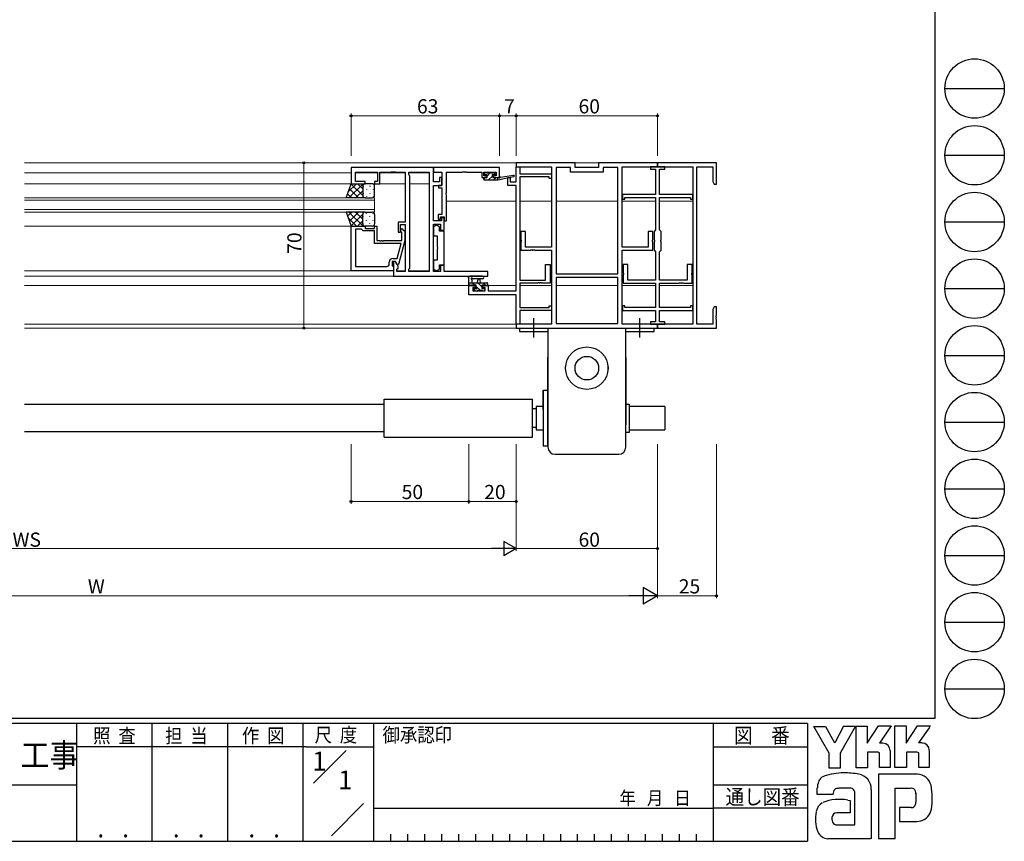
# Model space of a CAD drawing. Extents: x 0 to 1133, y 0 to 806.
# Drawn here: x 716 to 1133, y 0 to 348 of the extents above; entities that cross this region are included whole.
import ezdxf
from ezdxf.enums import TextEntityAlignment as Align

# ---------------------------------------------------------------- set-up
doc = ezdxf.new("R2010")
doc.units = 0
doc.linetypes.add('YCENTER_1', pattern=[13, 10, -1, 1, -1])
doc.layers.add('USER1', color=3, linetype='CONTINUOUS')
doc.layers.add('YKK_ZWAK', color=7, linetype='CONTINUOUS')
for name, color, linetype, lineweight in [('YKK_11', 7, 'CONTINUOUS', 30), ('YKK_12', 2, 'CONTINUOUS', 13), ('YKK_13', 4, 'CONTINUOUS', 30), ('YKK_D', 6, 'CONTINUOUS', 13)]:
    doc.layers.add(name, color=color, linetype=linetype, lineweight=lineweight)
doc.styles.get("Standard").update_dxf_attribs({"font": 'ROMANS.SHX', "bigfont": 'EXTFONT.SHX'})
doc.styles.add('YKK_OSSTYLE1', font='romans.shx', dxfattribs={"width": 0.9, "bigfont": 'EXTFONT.SHX'})

# ---------------------------------------------------------------- blocks, each defined once
blk = doc.blocks.new('A201')
at = {"layer": 'YKK_ZWAK', "color": 254, "linetype": 'Continuous'}
for p, q in [((571, 410), (571, 35)), ((571, 35), (21, 35)), ((544, 34), (21, 34)), ((389, 34), (389, 9)), ((437, 34), (437, 9)), ((452, 34), (452, 9)), ((524, 34), (524, 9)), ((544, 34), (544, 9)), ((551.6, 33.43), (549.77, 29.88)), ((554.19, 33.43), (550.95, 27.7)), ((551.6, 33.43), (554.19, 33.43)), ((554.33, 24.55), (554.33, 33.41)), ((554.33, 33.41), (556.63, 33.41)), ((556.63, 29.77), (559.04, 33.45)), ((556.63, 33.41), (556.63, 29.77)), ((559.04, 33.45), (561.77, 33.45)), ((561.77, 33.45), (559.24, 29.78)), ((562.55, 24.63), (562.55, 33.49)), ((562.55, 33.49), (564.89, 33.49)), ((564.89, 29.78), (567.34, 33.49)), ((564.89, 33.49), (564.89, 29.78)), ((567.34, 33.49), (570.04, 33.49)), ((570.04, 33.49), (569.77, 33.02)), ((548.59, 27.71), (545.31, 33.35)), ((545.31, 33.35), (547.82, 33.35)), ((547.82, 33.35), (549.62, 29.99)), ((569.77, 33.02), (567.54, 29.84)), ((549.62, 29.99), (549.77, 29.88)), ((559.99, 29.78), (559.24, 29.78)), ((568.29, 29.84), (567.54, 29.84)), ((548.59, 24.53), (548.59, 27.71)), ((550.95, 27.7), (550.95, 24.53)), ((558.98, 27.87), (556.7, 27.87)), ((556.7, 27.87), (556.7, 24.55)), ((559.29, 27.75), (558.98, 27.87)), ((559.29, 24.61), (559.29, 27.75)), ((561.53, 28.24), (561.53, 24.61)), ((567.26, 27.89), (564.99, 27.89)), ((564.99, 27.89), (564.99, 24.63)), ((567.57, 27.77), (567.26, 27.89)), ((567.57, 24.65), (567.57, 27.77)), ((569.83, 28.24), (569.83, 24.65)), ((550.95, 24.53), (548.59, 24.53)), ((556.7, 24.55), (554.33, 24.55)), ((559.02, 23.22), (559.02, 9.57)), ((567.3, 23.22), (559.02, 23.22)), ((561.53, 24.61), (559.29, 24.61)), ((564.99, 24.63), (562.55, 24.63)), ((567.57, 24.68), (567.61, 24.65)), ((569.83, 24.65), (567.57, 24.65)), ((524, 21), (544, 21)), ((546.08, 18.95), (546.08, 20.33)), ((549.41, 18.95), (546.08, 18.95)), ((553.25, 20.28), (550.61, 20.23)), ((554.02, 12.52), (554.02, 19.47)), ((557.51, 20.01), (557.51, 9.59)), ((562.61, 9.57), (562.61, 20.24)), ((562.61, 20.24), (565.93, 20.24)), ((566.98, 19.17), (566.99, 17.29)), ((552.55, 17.73), (553.05, 17.62)), ((553.05, 17.62), (553.05, 15.05)), ((452, 16), (524, 16)), ((553.05, 15.05), (550.2, 15.05)), ((566.01, 16.15), (563.48, 16.15)), ((563.48, 16.15), (563.48, 13.2)), ((563.48, 13.2), (567.28, 13.2)), ((567.28, 13.2), (568.06, 13.37)), ((550, 12.52), (554.02, 12.52)), ((553.71, 12.52), (553.96, 12.52)), ((554.02, 12.52), (554.02, 12.52)), ((21, 9), (544, 9)), ((549.41, 9.53), (548.34, 9.53)), ((557.28, 9.55), (549.41, 9.53)), ((557.51, 9.59), (557.28, 9.55)), ((559.02, 9.57), (562.05, 9.57)), ((562.05, 9.57), (562.61, 9.57))]:
    blk.add_line(p, q, dxfattribs=at)
at = {"layer": 'YKK_ZWAK', "color": 8, "linetype": 'Continuous'}
for p, q in [((573.13, 168.56), (585.73, 168.56)), ((573.13, 154.42), (585.73, 154.42)), ((573.13, 140.28), (585.73, 140.28)), ((573.13, 126.14), (585.73, 126.14)), ((573.13, 112), (585.73, 112)), ((573.13, 97.86), (585.73, 97.86)), ((573.13, 83.72), (585.73, 83.72)), ((573.13, 69.58), (585.73, 69.58)), ((573.13, 55.44), (585.73, 55.44)), ((573.13, 41.3), (585.73, 41.3))]:
    blk.add_line(p, q, dxfattribs=at)
at = {"layer": 'YKK_ZWAK', "color": 131, "linetype": 'Continuous'}
for p, q in [((405, 34), (405, 9)), ((421, 34), (421, 9)), ((437.7, 29), (389, 29)), ((437.7, 29), (452, 29)), ((439.26, 21.33), (446.19, 28.25)), ((524, 29), (544, 29)), ((297, 21), (389, 21)), ((443.05, 10.18), (449.85, 16.98)), ((544, 16), (524, 16)), ((455.6, 10.5), (455.6, 9)), ((459.2, 10.5), (459.2, 9)), ((462.8, 10.5), (462.8, 9)), ((466.4, 10.5), (466.4, 9)), ((470, 10.5), (470, 9)), ((473.6, 10.5), (473.6, 9)), ((477.2, 10.5), (477.2, 9)), ((480.8, 10.5), (480.8, 9)), ((484.4, 10.5), (484.4, 9)), ((488, 10.5), (488, 9)), ((491.6, 10.5), (491.6, 9)), ((495.2, 10.5), (495.2, 9)), ((498.8, 10.5), (498.8, 9)), ((502.4, 10.5), (502.4, 9)), ((506, 10.5), (506, 9)), ((509.6, 10.5), (509.6, 9)), ((513.2, 10.5), (513.2, 9)), ((516.8, 10.5), (516.8, 9)), ((520.4, 10.5), (520.4, 9))]:
    blk.add_line(p, q, dxfattribs=at)
at = {"layer": 'YKK_ZWAK', "color": 8, "linetype": 'Continuous'}
for centre in [(579.43, 168.56), (579.43, 154.42), (579.43, 140.28), (579.43, 126.14), (579.43, 112), (579.43, 97.86), (579.43, 83.72), (579.43, 69.58), (579.43, 55.44), (579.43, 41.3)]:
    blk.add_circle(centre, 6.3, dxfattribs=at)
at = {"layer": 'YKK_ZWAK', "color": 254, "linetype": 'Continuous'}
for centre, radius, start, end in [((559.99, 28.24), 1.54, 0.0017, 89.996), ((568.29, 28.29), 1.54, 0.0017, 89.996), ((551.66, 10.86), 12.63, 89.8916, 109.3085), ((552.03, 8.67), 14.82, 78.7801, 91.4694), ((554.38, 20.07), 3.18, 40.6642, 80.3169), ((567.19, 20.11), 3.1, 14.4457, 87.0875), ((549.69, 20.31), 3.6, 158.4108, 179.7178), ((548, 21.1), 1.75, 109.0213, 161.5126), ((554.22, 20.08), 3.29, 358.7806, 38.7656), ((555.55, 18.15), 14.9, 350.9903, 10.6762), ((550.91, 18.99), 1.51, 138.4638, 181.7136), ((550.51, 19.02), 1.21, 85.5055, 126.7804), ((552.9, 19.18), 1.16, 14.7552, 72.4499), ((566.05, 19.37), 0.878, 16.4312, 96.9166), ((564.38, 18.85), 2.62, 4.9342, 17.0355), ((548.59, 14.77), 2.79, 121.8271, 169.0847), ((550.8, 8.39), 9.51, 79.381, 112.0583), ((566.01, 17.08), 0.933, 269.9547, 342.9014), ((564.36, 17.54), 2.64, 343.6902, 354.7536), ((553.61, 13.72), 7.92, 168.7637, 199.8008), ((550.21, 14.01), 1.03, 90.3395, 178.0364), ((567.24, 16.32), 3.07, 285.4429, 349.9045), ((550.84, 13.77), 1.69, 171.082, 216.7192), ((550.18, 13.6), 1.09, 230.9728, 260.7549), ((548.6, 12.25), 2.73, 207.3144, 263.5946)]:
    blk.add_arc(centre, radius, start, end, dxfattribs=at)
at = {"layer": 'YKK_ZWAK', "color": 131, "linetype": 'Continuous', "style": 'YKK_OSSTYLE1', "width": 0.9}
for s, height, p in [('尺  度', 3, (439.51, 30.04)), ('御承認印', 3, (453.91, 30.05)), ('図\u3000番', 3.2, (528.43, 29.81)), ('照  査', 3, (392.56, 29.87)), ('担  当', 3, (407.82, 29.87)), ('作  図', 3, (424.09, 29.88)), ('年   月   日', 2.828, (504.13, 16.74)), ('通し図番', 3.2, (526.63, 16.8)), (' ． ．', 3.5, (392.18, 9.75)), (' ． ．', 3.5, (408.18, 9.75)), (' ． ．', 3.5, (424.18, 9.75))]:
    blk.add_text(s, height=height, dxfattribs=at).set_placement(p)
at = {"layer": 'YKK_ZWAK', "color": 254, "linetype": 'Continuous', "style": 'YKK_OSSTYLE1', "width": 0.9}
blk.add_text('工事', height=5, dxfattribs=at).set_placement((377.17, 24.75))

msp = doc.modelspace()

# ---------------------------------------------------------------- linework, layer by layer
at = {"layer": 'YKK_11', "linetype": 'ByBlock', "lineweight": -2, "ltscale": 0.5}
for p, q in [((891.44, 285.58), (856.44, 285.58)), ((856.44, 285.58), (856.44, 278.78)), ((891.44, 279.58), (891.44, 285.58)), ((919.44, 285.58), (891.44, 285.58)), ((891.44, 285.58), (891.44, 283.65)), ((919.44, 281.38), (919.44, 285.58)), ((951.44, 287.58), (926.44, 287.58)), ((926.44, 287.58), (926.44, 285.95)), ((926.44, 285.95), (941.44, 285.95)), ((926.44, 279.58), (926.44, 285.88)), ((926.44, 285.88), (928.07, 285.88)), ((928.07, 285.88), (928.07, 282.98)), ((941.44, 285.95), (941.44, 251.88)), ((943.37, 285.65), (943.37, 240.58)), ((943.37, 285.65), (943.37, 240.58)), ((949.51, 285.65), (943.37, 285.65)), ((949.51, 283.65), (949.51, 285.65)), ((951.44, 285.58), (951.44, 287.58)), ((961.44, 285.58), (951.44, 285.58)), ((986.44, 287.58), (961.44, 287.58)), ((961.44, 287.58), (961.44, 285.58)), ((969.51, 285.65), (963.37, 285.65)), ((963.37, 285.65), (963.37, 283.65)), ((969.51, 240.58), (969.51, 285.65)), ((971.44, 251.88), (971.44, 285.95)), ((971.44, 285.95), (986.44, 285.95)), ((989.44, 285.88), (983.44, 285.88)), ((983.44, 285.88), (983.44, 284.88)), ((983.44, 284.88), (985.62, 284.88)), ((985.62, 284.88), (985.62, 274.18)), ((986.44, 285.95), (986.44, 287.58)), ((1011.44, 287.58), (986.44, 287.58)), ((986.44, 287.58), (986.44, 285.95)), ((986.44, 285.95), (1001.44, 285.95)), ((987.25, 274.18), (987.25, 284.88)), ((987.25, 284.88), (989.44, 284.88)), ((989.44, 284.88), (989.44, 285.88)), ((1001.44, 285.95), (1001.44, 219.21)), ((1003.07, 219.21), (1003.07, 285.95)), ((1003.07, 285.95), (1009.81, 285.95)), ((1009.81, 285.95), (1009.81, 279.67)), ((1011.44, 278.58), (1011.44, 287.58)), ((858.37, 279.78), (858.37, 283.65)), ((858.37, 283.65), (867.64, 283.65)), ((862.44, 279.78), (858.37, 279.78)), ((862.44, 278.78), (862.44, 279.78)), ((867.64, 279.78), (866.44, 279.78)), ((866.44, 279.78), (866.44, 278.78)), ((867.64, 283.65), (867.64, 279.78)), ((868.64, 278.78), (868.64, 283.65)), ((868.64, 283.65), (873.48, 283.65)), ((873.48, 283.65), (873.66, 283.77)), ((873.66, 283.77), (874.21, 283.77)), ((874.21, 283.77), (874.4, 283.65)), ((874.4, 283.65), (874.48, 283.65)), ((874.48, 283.65), (874.66, 283.77)), ((874.66, 283.77), (875.21, 283.77)), ((875.21, 283.77), (875.4, 283.65)), ((875.4, 283.65), (879.44, 283.65)), ((879.44, 283.65), (879.44, 262.48)), ((880.94, 282.58), (880.94, 283.65)), ((880.94, 283.65), (889.51, 283.65)), ((881.37, 282.15), (880.94, 282.58)), ((881.37, 243.01), (881.37, 282.15)), ((889.51, 283.65), (889.51, 241.51)), ((889.51, 283.65), (889.51, 241.51)), ((891.44, 283.65), (895.01, 283.65)), ((894.94, 281.38), (893.94, 281.38)), ((893.94, 281.38), (893.94, 279.58)), ((894.94, 278.08), (894.94, 281.38)), ((895.01, 283.65), (895.01, 278.08)), ((896.94, 275.04), (896.94, 283.65)), ((896.94, 283.65), (903.48, 283.65)), ((903.48, 283.65), (903.66, 283.77)), ((903.66, 283.77), (904.21, 283.77)), ((904.21, 283.77), (904.4, 283.65)), ((904.4, 283.65), (904.48, 283.65)), ((904.48, 283.65), (904.66, 283.77)), ((904.66, 283.77), (905.21, 283.77)), ((905.21, 283.77), (905.4, 283.65)), ((905.4, 283.65), (911.94, 283.65)), ((911.94, 283.65), (911.94, 281.38)), ((911.94, 281.38), (913.84, 281.38)), ((912.74, 282.18), (912.74, 283.65)), ((912.74, 283.65), (917.94, 283.65)), ((913.84, 282.18), (912.74, 282.18)), ((913.84, 281.38), (913.84, 282.18)), ((917.94, 282.18), (916.84, 282.18)), ((916.84, 282.18), (916.84, 281.38)), ((916.84, 281.38), (919.44, 281.38)), ((917.94, 283.65), (917.94, 282.18)), ((922.94, 278.08), (922.94, 281.38)), ((922.94, 281.38), (923.94, 281.38)), ((923.94, 281.38), (923.94, 279.58)), ((928.07, 282.98), (941.44, 282.98)), ((940.44, 281.68), (928.07, 281.68)), ((928.07, 281.68), (928.07, 237.88)), ((940.44, 280.98), (940.44, 281.68)), ((941.44, 280.98), (940.44, 280.98)), ((941.44, 282.98), (941.44, 280.98)), ((963.37, 283.65), (949.51, 283.65)), ((856.44, 278.78), (862.44, 278.78)), ((866.44, 278.78), (868.64, 278.78)), ((893.94, 279.58), (891.44, 279.58)), ((891.44, 263.08), (891.44, 278.08)), ((891.44, 278.08), (894.94, 278.08)), ((895.01, 278.08), (893.51, 278.08)), ((893.51, 278.08), (893.51, 277.08)), ((893.51, 277.08), (895.01, 277.08)), ((895.01, 277.08), (895.01, 265.68)), ((926.44, 278.08), (922.94, 278.08)), ((923.94, 279.58), (926.44, 279.58)), ((926.44, 233.31), (926.44, 278.08)), ((1009.81, 279.67), (1010.44, 278.58)), ((1010.44, 278.58), (1011.44, 278.58)), ((896.82, 274.86), (896.94, 275.04)), ((896.82, 274.31), (896.82, 274.86)), ((896.94, 274.12), (896.82, 274.31)), ((896.94, 265.31), (896.94, 274.12)), ((985.62, 274.18), (971.54, 274.18)), ((971.54, 274.18), (971.54, 272.18)), ((971.54, 272.18), (972.54, 272.18)), ((972.54, 272.18), (972.54, 272.88)), ((972.54, 272.88), (985.62, 272.88)), ((985.62, 272.88), (985.62, 259.27)), ((1001.34, 274.18), (987.25, 274.18)), ((987.25, 259.27), (987.25, 272.88)), ((987.25, 272.88), (1000.34, 272.88)), ((1000.34, 272.88), (1000.34, 272.18)), ((1000.34, 272.18), (1001.34, 272.18)), ((1001.34, 272.18), (1001.34, 274.18)), ((894.74, 263.08), (891.44, 263.08)), ((895.01, 265.68), (893.44, 265.68)), ((893.44, 265.68), (893.44, 263.68)), ((893.44, 263.68), (894.44, 263.68)), ((894.44, 263.68), (894.44, 264.68)), ((894.44, 264.68), (895.94, 264.68)), ((895.94, 264.28), (894.74, 264.28)), ((894.74, 264.28), (894.74, 263.08)), ((895.94, 264.68), (895.94, 263.08)), ((895.94, 259.08), (895.94, 264.28)), ((895.94, 263.08), (896.94, 263.08)), ((896.94, 263.08), (896.94, 265.31)), ((856.44, 241.78), (856.44, 260.78)), ((856.44, 260.78), (862.44, 260.78)), ((858.37, 259.48), (858.37, 243.71)), ((858.37, 259.48), (858.37, 243.71)), ((860.94, 259.48), (858.37, 259.48)), ((861.14, 259.28), (860.94, 259.48)), ((861.64, 258.78), (861.14, 259.28)), ((862.44, 260.78), (862.44, 259.78)), ((862.44, 259.78), (866.44, 259.78)), ((866.44, 259.78), (866.44, 260.78)), ((866.44, 260.78), (867.44, 260.78)), ((867.44, 260.78), (867.44, 254.68)), ((879.44, 262.48), (876.44, 262.48)), ((876.44, 262.48), (876.44, 258.28)), ((877.44, 258.28), (877.44, 261.48)), ((877.44, 261.48), (879.44, 261.48)), ((878.46, 259.41), (879.24, 258.63)), ((879.44, 261.48), (879.44, 241.51)), ((891.44, 241.51), (891.44, 261.58)), ((891.44, 261.58), (894.44, 261.58)), ((892.24, 261.11), (891.44, 260.31)), ((891.44, 260.31), (891.44, 256.71)), ((893.14, 261.11), (892.24, 261.11)), ((893.94, 260.31), (893.14, 261.11)), ((893.94, 258.69), (893.94, 260.31)), ((894.44, 261.58), (894.44, 259.08)), ((894.44, 259.08), (895.94, 259.08)), ((985.62, 259.27), (984.94, 258.58)), ((987.94, 258.58), (987.25, 259.27)), ((866.44, 258.78), (861.64, 258.78)), ((866.44, 253.38), (866.44, 258.78)), ((867.44, 254.68), (868.48, 254.68)), ((868.48, 254.68), (868.66, 254.56)), ((869.21, 254.56), (869.4, 254.68)), ((869.4, 254.68), (869.48, 254.68)), ((869.48, 254.68), (869.66, 254.56)), ((870.21, 254.56), (870.4, 254.68)), ((870.4, 254.68), (878.04, 254.68)), ((876.44, 258.28), (877.44, 258.28)), ((879.24, 254.69), (876.53, 244.58)), ((878.04, 258.13), (877.61, 258.56)), ((878.04, 254.68), (878.04, 258.13)), ((879.24, 258.63), (879.24, 254.69)), ((891.44, 256.71), (893.04, 256.71)), ((893.04, 256.71), (893.04, 251.97)), ((895.94, 258.69), (893.94, 258.69)), ((895.94, 244.34), (895.94, 258.69)), ((930.44, 258.58), (928.44, 258.58)), ((928.44, 258.58), (928.44, 255.04)), ((928.44, 255.04), (928.56, 254.86)), ((928.56, 254.86), (928.56, 254.31)), ((930.44, 251.88), (930.44, 258.58)), ((984.44, 258.58), (982.44, 258.58)), ((982.44, 258.58), (982.44, 251.88)), ((984.32, 254.86), (984.44, 255.04)), ((984.32, 254.31), (984.32, 254.86)), ((984.44, 255.04), (984.44, 258.58)), ((984.94, 258.58), (984.94, 255.04)), ((984.94, 255.04), (985.06, 254.86)), ((985.06, 254.86), (985.06, 254.31)), ((987.82, 254.86), (987.94, 255.04)), ((987.82, 254.31), (987.82, 254.86)), ((987.94, 255.04), (987.94, 258.58)), ((877.65, 253.38), (866.44, 253.38)), ((868.66, 254.56), (869.21, 254.56)), ((869.66, 254.56), (870.21, 254.56)), ((875.96, 247.08), (877.65, 253.38)), ((893.04, 251.97), (893.16, 251.79)), ((893.16, 251.24), (893.04, 251.06)), ((893.04, 251.06), (893.04, 246.31)), ((893.16, 251.79), (893.16, 251.24)), ((928.56, 254.31), (928.44, 254.12)), ((928.44, 254.12), (928.44, 250.58)), ((928.44, 250.58), (932.48, 250.58)), ((941.44, 251.88), (930.44, 251.88)), ((932.48, 250.58), (932.66, 250.7)), ((932.66, 250.7), (933.21, 250.7)), ((933.21, 250.7), (933.4, 250.58)), ((933.4, 250.58), (933.48, 250.58)), ((933.48, 250.58), (933.66, 250.7)), ((933.66, 250.7), (934.21, 250.7)), ((934.21, 250.7), (934.4, 250.58)), ((934.4, 250.58), (941.44, 250.58)), ((941.44, 250.58), (941.44, 219.21)), ((982.44, 251.88), (971.44, 251.88)), ((971.44, 219.21), (971.44, 250.58)), ((971.44, 250.58), (984.44, 250.58)), ((984.44, 254.12), (984.32, 254.31)), ((984.44, 250.58), (984.44, 254.12)), ((985.06, 254.31), (984.94, 254.12)), ((984.94, 254.12), (984.94, 250.58)), ((984.94, 250.58), (985.62, 249.9)), ((987.25, 249.9), (987.94, 250.58)), ((987.94, 254.12), (987.82, 254.31)), ((987.94, 250.58), (987.94, 254.12)), ((874.14, 247.08), (875.96, 247.08)), ((985.62, 249.9), (985.62, 237.88)), ((987.25, 237.88), (987.25, 249.9)), ((858.37, 243.71), (871.64, 243.71)), ((872.64, 244.71), (872.64, 245.58)), ((875.24, 245.78), (873.94, 245.78)), ((873.94, 245.78), (873.94, 243.98)), ((873.94, 243.98), (874.14, 243.78)), ((874.14, 243.78), (874.44, 243.48)), ((875.24, 245.78), (874.44, 245.78)), ((874.44, 245.78), (874.44, 239.58)), ((874.44, 243.48), (874.44, 241.78)), ((876.37, 243.83), (875.24, 245.78)), ((875.93, 244.58), (875.24, 245.78)), ((876.53, 244.58), (875.93, 244.58)), ((875.94, 242.58), (876.37, 243.01)), ((875.94, 241.51), (875.94, 242.58)), ((876.37, 243.01), (876.37, 243.83)), ((880.94, 242.58), (881.37, 243.01)), ((880.94, 241.51), (880.94, 242.58)), ((893.04, 246.31), (891.44, 246.31)), ((891.44, 246.31), (891.44, 242.71)), ((891.44, 242.71), (892.24, 241.91)), ((893.14, 241.91), (893.94, 242.71)), ((893.94, 242.71), (893.94, 244.34)), ((893.94, 244.34), (895.94, 244.34)), ((895.94, 244.08), (894.44, 244.08)), ((894.44, 244.08), (894.44, 241.51)), ((895.94, 241.51), (895.94, 244.08)), ((938.94, 237.88), (938.94, 244.58)), ((938.94, 244.58), (940.94, 244.58)), ((940.94, 244.58), (940.94, 241.04)), ((973.84, 244.58), (971.84, 244.58)), ((971.84, 244.58), (971.84, 241.04)), ((973.84, 237.88), (973.84, 244.58)), ((1001.04, 244.58), (999.04, 244.58)), ((999.04, 244.58), (999.04, 237.88)), ((1001.04, 241.04), (1001.04, 244.58)), ((874.44, 241.78), (856.44, 241.78)), ((874.44, 239.58), (914.44, 239.58)), ((879.44, 241.51), (875.94, 241.51)), ((889.51, 241.51), (880.94, 241.51)), ((894.44, 241.51), (891.44, 241.51)), ((892.24, 241.91), (893.14, 241.91)), ((914.44, 241.51), (895.94, 241.51)), ((914.44, 239.58), (914.44, 241.51)), ((940.94, 241.04), (940.82, 240.86)), ((940.82, 240.86), (940.82, 240.31)), ((940.82, 240.31), (940.94, 240.12)), ((940.94, 240.12), (940.94, 236.58)), ((943.37, 240.58), (969.51, 240.58)), ((969.51, 239.08), (943.37, 239.08)), ((969.51, 239.08), (943.37, 239.08)), ((943.37, 239.08), (943.37, 219.51)), ((969.51, 219.51), (969.51, 239.08)), ((971.84, 241.04), (971.96, 240.86)), ((971.96, 240.31), (971.84, 240.12)), ((971.84, 240.12), (971.84, 236.58)), ((971.96, 240.86), (971.96, 240.31)), ((1000.92, 240.86), (1001.04, 241.04)), ((1000.92, 240.31), (1000.92, 240.86)), ((1001.04, 240.12), (1000.92, 240.31)), ((1001.04, 236.58), (1001.04, 240.12)), ((906.44, 231.68), (906.44, 235.58)), ((906.44, 235.58), (909.24, 235.58)), ((909.24, 234.78), (908.07, 234.78)), ((908.07, 234.78), (908.07, 233.31)), ((909.24, 235.58), (909.24, 234.78)), ((912.24, 234.78), (912.24, 235.58)), ((912.24, 235.58), (914.54, 235.58)), ((913.34, 234.78), (912.24, 234.78)), ((913.34, 233.31), (913.34, 234.78)), ((914.54, 235.58), (914.54, 233.31)), ((928.07, 237.88), (938.94, 237.88)), ((935.48, 236.58), (928.07, 236.58)), ((928.07, 236.58), (928.07, 226.28)), ((935.66, 236.7), (935.48, 236.58)), ((936.21, 236.7), (935.66, 236.7)), ((936.4, 236.58), (936.21, 236.7)), ((936.48, 236.58), (936.4, 236.58)), ((936.66, 236.7), (936.48, 236.58)), ((937.21, 236.7), (936.66, 236.7)), ((937.4, 236.58), (937.21, 236.7)), ((940.94, 236.58), (937.4, 236.58)), ((971.84, 236.58), (985.62, 236.58)), ((985.62, 237.88), (973.84, 237.88)), ((985.62, 236.58), (985.62, 226.28)), ((999.04, 237.88), (987.25, 237.88)), ((987.25, 226.28), (987.25, 236.58)), ((987.25, 236.58), (995.58, 236.58)), ((995.58, 236.58), (995.76, 236.7)), ((995.76, 236.7), (996.31, 236.7)), ((996.31, 236.7), (996.5, 236.58)), ((996.5, 236.58), (996.58, 236.58)), ((996.58, 236.58), (996.76, 236.7)), ((996.76, 236.7), (997.31, 236.7)), ((997.31, 236.7), (997.5, 236.58)), ((997.5, 236.58), (1001.04, 236.58)), ((926.44, 231.68), (906.44, 231.68)), ((908.07, 233.31), (913.34, 233.31)), ((914.54, 233.31), (926.44, 233.31)), ((926.44, 219.28), (926.44, 231.68)), ((928.07, 226.28), (940.44, 226.28)), ((940.44, 226.28), (940.44, 226.98)), ((940.44, 226.98), (941.44, 226.98)), ((941.44, 226.98), (941.44, 224.98)), ((972.54, 226.98), (971.54, 226.98)), ((971.54, 226.98), (971.54, 224.98)), ((972.54, 226.28), (972.54, 226.98)), ((985.62, 226.28), (972.54, 226.28)), ((1000.34, 226.28), (987.25, 226.28)), ((1001.34, 226.98), (1000.34, 226.98)), ((1000.34, 226.98), (1000.34, 226.28)), ((1001.34, 224.98), (1001.34, 226.98)), ((1010.44, 226.58), (1009.81, 225.49)), ((1009.81, 225.49), (1009.81, 219.21)), ((1011.44, 226.58), (1010.44, 226.58)), ((1011.44, 223.04), (1011.44, 226.58)), ((941.44, 224.98), (928.07, 224.98)), ((928.07, 224.98), (928.07, 219.28)), ((971.54, 224.98), (985.62, 224.98)), ((985.62, 224.98), (985.62, 220.28)), ((987.25, 220.28), (987.25, 224.98)), ((987.25, 224.98), (1001.34, 224.98)), ((1011.32, 222.86), (1011.44, 223.04)), ((1011.32, 222.31), (1011.32, 222.86)), ((1011.44, 222.12), (1011.32, 222.31)), ((1011.32, 221.86), (1011.44, 222.04)), ((1011.32, 221.31), (1011.32, 221.86)), ((1011.44, 221.12), (1011.32, 221.31)), ((1011.44, 222.04), (1011.44, 222.12)), ((928.07, 219.28), (926.44, 219.28)), ((941.44, 219.21), (926.44, 219.21)), ((926.44, 219.21), (926.44, 217.58)), ((926.44, 217.58), (986.44, 217.58)), ((943.37, 219.51), (969.51, 219.51)), ((986.44, 219.21), (971.44, 219.21)), ((985.62, 220.28), (983.44, 220.28)), ((983.44, 220.28), (983.44, 219.28)), ((983.44, 219.28), (989.44, 219.28)), ((986.44, 217.58), (986.44, 219.21)), ((1001.44, 219.21), (986.44, 219.21)), ((986.44, 219.21), (986.44, 217.58)), ((986.44, 217.58), (1011.44, 217.58)), ((989.44, 220.28), (987.25, 220.28)), ((989.44, 219.28), (989.44, 220.28)), ((1009.81, 219.21), (1003.07, 219.21)), ((1011.44, 217.58), (1011.44, 221.12))]:
    msp.add_line(p, q, dxfattribs=at)
for centre, radius, start, end in [((878.04, 258.98), 0.6, 45, 225), ((874.14, 245.58), 1.5, 90, 180), ((871.64, 244.71), 1, 270, 360)]:
    msp.add_arc(centre, radius, start, end, dxfattribs=at)
at = {"layer": 'YKK_12'}
for p, q in [((717.94, 287.58), (926.74, 287.58)), ((951.14, 287.58), (961.74, 287.58)), ((717.94, 283.38), (856.44, 283.38)), ((867.64, 283.38), (858.37, 283.38)), ((879.44, 283.38), (868.64, 283.38)), ((889.51, 283.38), (880.94, 283.38)), ((717.94, 278.78), (856.94, 278.78)), ((879.44, 278.78), (867.94, 278.78)), ((889.51, 278.78), (881.37, 278.78)), ((866.44, 272.78), (717.94, 272.78)), ((717.94, 271.78), (866.44, 271.78)), ((866.44, 266.78), (866.44, 272.78)), ((926.44, 271.38), (896.94, 271.38)), ((941.44, 271.38), (928.07, 271.38)), ((969.51, 271.38), (943.37, 271.38)), ((971.44, 271.38), (985.62, 271.38)), ((987.25, 271.38), (1001.44, 271.38)), ((866.44, 267.78), (717.94, 267.78)), ((717.94, 266.78), (866.44, 266.78)), ((856.94, 260.78), (717.94, 260.78)), ((717.94, 241.78), (856.74, 241.78)), ((717.94, 239.58), (874.74, 239.58)), ((875.94, 241.78), (879.44, 241.78)), ((880.94, 241.78), (889.51, 241.78)), ((906.74, 235.58), (717.94, 235.58)), ((926.44, 235.58), (914.04, 235.58)), ((941.44, 235.58), (928.07, 235.58)), ((969.43, 235.58), (943.44, 235.58)), ((971.44, 235.58), (985.62, 235.58)), ((987.25, 235.58), (1001.44, 235.58)), ((717.94, 219.21), (926.74, 219.21)), ((717.94, 217.58), (926.74, 217.58)), ((931.14, 217.58), (981.74, 217.58))]:
    msp.add_line(p, q, dxfattribs=at)
at = {"layer": 'YKK_13', "linetype": 'Continuous'}
for p, q in [((912.74, 280.63), (913.49, 281.38)), ((913.04, 283.17), (913.45, 283.58)), ((914.14, 282.03), (915.49, 283.38)), ((914.74, 280.38), (916.51, 282.15)), ((916.87, 282.51), (917.45, 283.09)), ((916.98, 280.38), (917.98, 281.38)), ((858.74, 278.78), (855.29, 275.33)), ((861.57, 278.78), (855.57, 272.78)), ((859.59, 272.78), (855.73, 276.65)), ((861.44, 273.76), (856.43, 278.77)), ((861.44, 275.82), (858.4, 272.78)), ((861.44, 276.59), (859.25, 278.78)), ((861.53, 277.86), (861.53, 277.66)), ((862.12, 278.73), (862.07, 278.78)), ((862.94, 276.45), (862.94, 276.25)), ((864.36, 277.86), (864.36, 277.66)), ((865.77, 276.45), (865.77, 276.25)), ((856.76, 272.78), (855.02, 274.53)), ((861.63, 273.19), (861.23, 272.78)), ((861.53, 274.83), (861.53, 274.63)), ((862.42, 272.78), (862.42, 272.78)), ((862.94, 273.42), (862.94, 273.22)), ((864.36, 274.83), (864.36, 274.63)), ((865.77, 273.42), (865.77, 273.22)), ((856.76, 266.78), (855.02, 265.04)), ((858.74, 260.78), (855.29, 264.24)), ((861.57, 260.78), (855.57, 266.78)), ((859.59, 266.78), (855.73, 262.92)), ((861.44, 265.8), (856.43, 260.8)), ((861.44, 263.74), (858.4, 266.78)), ((861.63, 266.38), (861.23, 266.78)), ((861.53, 264.73), (861.53, 264.93)), ((862.42, 266.78), (862.42, 266.78)), ((862.94, 266.15), (862.94, 266.35)), ((862.94, 263.12), (862.94, 263.32)), ((864.36, 264.73), (864.36, 264.93)), ((865.77, 266.15), (865.77, 266.35)), ((865.77, 263.12), (865.77, 263.32)), ((861.44, 262.97), (859.25, 260.78)), ((861.53, 261.7), (861.53, 261.9)), ((862.12, 260.83), (862.07, 260.78)), ((864.36, 261.7), (864.36, 261.9)), ((906.93, 235.58), (906.44, 236.08)), ((908.98, 235.78), (907.98, 236.78)), ((909.23, 233.28), (908.44, 234.08)), ((911.28, 233.48), (909.54, 235.22)), ((911.94, 235.07), (910.22, 236.78)), ((913.67, 235.58), (912.47, 236.78)), ((913.14, 233.87), (912.62, 234.38))]:
    msp.add_line(p, q, dxfattribs=at)
at = {"layer": 'YKK_13'}
for p, q in [((912.74, 280.68), (912.74, 281.08)), ((913.04, 282.78), (913.04, 283.28)), ((913.04, 281.38), (914.14, 281.38)), ((913.04, 280.38), (918.74, 280.38)), ((913.34, 283.58), (913.84, 283.58)), ((914.14, 282.48), (913.34, 282.48)), ((914.04, 283.38), (916.04, 283.38)), ((914.14, 281.38), (914.14, 282.48)), ((916.24, 283.58), (916.84, 283.58)), ((916.54, 282.02), (916.54, 281.38)), ((916.54, 281.38), (918.74, 281.38)), ((917.34, 282.48), (917, 282.48)), ((917.05, 283.49), (917.55, 282.99)), ((918.74, 280.38), (925.5, 281.79)), ((918.74, 281.38), (918.82, 281.4)), ((918.74, 280.38), (918.74, 281.38)), ((919.85, 281.56), (925.39, 282.38)), ((854.44, 272.78), (856.44, 278.78)), ((856.44, 278.78), (862.44, 278.78)), ((861.44, 277.78), (861.44, 273.78)), ((861.44, 277.78), (861.44, 273.78)), ((865.44, 278.78), (862.44, 278.78)), ((866.44, 273.78), (866.44, 277.78)), ((862.44, 272.78), (854.44, 272.78)), ((862.44, 272.78), (865.44, 272.78)), ((862.44, 266.78), (854.44, 266.78)), ((854.44, 266.78), (856.44, 260.78)), ((861.44, 261.78), (861.44, 265.78)), ((861.44, 261.78), (861.44, 265.78)), ((862.44, 266.78), (865.44, 266.78)), ((866.44, 265.78), (866.44, 261.78)), ((856.44, 260.78), (862.44, 260.78)), ((865.44, 260.78), (862.44, 260.78)), ((906.44, 235.88), (906.44, 238.56)), ((912.17, 239.58), (907, 239.58)), ((912.17, 238.38), (908.2, 238.38)), ((906.44, 236.78), (914.04, 236.78)), ((907.34, 235.58), (906.74, 235.58)), ((909.54, 235.78), (907.54, 235.78)), ((907.64, 237.96), (907.64, 236.78)), ((909.03, 233.37), (908.53, 233.87)), ((908.74, 234.38), (909.08, 234.38)), ((909.54, 234.84), (909.54, 235.78)), ((910.14, 236.78), (910.24, 237.93)), ((911.34, 236.78), (911.24, 237.93)), ((913.24, 235.78), (911.94, 235.78)), ((911.94, 235.78), (911.94, 234.38)), ((911.94, 234.38), (912.84, 234.38)), ((913.14, 234.08), (913.14, 233.58)), ((914.04, 235.58), (913.44, 235.58)), ((914.34, 236.48), (914.34, 235.88)), ((909.84, 233.28), (909.24, 233.28)), ((912.14, 233.48), (910.04, 233.48)), ((912.84, 233.28), (912.34, 233.28)), ((927.94, 217.58), (927.94, 216.08)), ((927.94, 217.58), (984.94, 217.58)), ((939.94, 217.58), (939.94, 167.08)), ((972.94, 167.08), (972.94, 217.58)), ((984.94, 216.08), (984.94, 217.58)), ((927.94, 216.08), (939.94, 216.08)), ((972.94, 216.08), (984.94, 216.08)), ((939.94, 176.58), (939.94, 205.08)), ((972.94, 205.08), (972.94, 176.58)), ((947.44, 200.08), (947.44, 201.08)), ((965.44, 200.08), (965.44, 201.08)), ((937.94, 187.15), (937.94, 191.2)), ((939.94, 191.15), (937.94, 191.15)), ((937.94, 191.15), (937.94, 167.59)), ((939.94, 167.59), (939.94, 191.15)), ((870.44, 185.15), (717.94, 185.15)), ((870.44, 171.37), (870.44, 187.37)), ((870.44, 187.37), (933.44, 187.37)), ((933.44, 171.37), (933.44, 187.37)), ((937.94, 184.37), (934.94, 184.37)), ((934.94, 184.37), (934.94, 174.37)), ((937.94, 183.1), (937.94, 187.15)), ((972.94, 173.37), (972.94, 185.37)), ((972.94, 185.37), (974.44, 185.37)), ((974.44, 185.37), (974.44, 173.37)), ((989.44, 184.37), (974.44, 184.37)), ((989.44, 184.37), (989.44, 174.37)), ((934.94, 183.37), (933.44, 183.37)), ((934.94, 175.37), (933.44, 175.37)), ((937.94, 175.64), (937.94, 171.59)), ((870.44, 173.6), (717.94, 173.6)), ((870.44, 171.37), (933.44, 171.37)), ((934.94, 174.37), (937.94, 174.37)), ((937.94, 171.59), (937.94, 167.59)), ((974.44, 173.37), (972.94, 173.37)), ((974.44, 174.37), (989.44, 174.37)), ((937.94, 167.59), (939.94, 167.59)), ((942.94, 164.08), (969.94, 164.08))]:
    msp.add_line(p, q, dxfattribs=at)
at = {"layer": 'YKK_13', "linetype": 'YCENTER_1', "ltscale": 1.5}
for p, q in [((933.94, 213.58), (933.94, 221.71)), ((978.94, 213.58), (978.94, 221.71))]:
    msp.add_line(p, q, dxfattribs=at)
at = {"layer": 'YKK_13'}
for radius in [9, 5]:
    msp.add_circle((956.44, 200.58), radius, dxfattribs=at)
for centre, radius, start, end in [((913.04, 281.08), 0.3, 90, 180), ((913.04, 280.68), 0.3, 180, 270), ((913.34, 283.28), 0.3, 90, 180), ((913.34, 282.78), 0.3, 180, 270), ((913.84, 283.38), 0.2, 0, 90), ((916.24, 283.38), 0.2, 90, 180), ((916.54, 282.48), 0.25, 33.0557, 236.9443), ((916.24, 282.02), 0.3, 0, 56.9443), ((917, 282.78), 0.3, 213.0557, 270), ((916.84, 283.28), 0.3, 45, 90), ((917.34, 282.78), 0.3, 270, 45), ((918.87, 281.1), 0.3, 39.1975, 99.1975), ((919.34, 281.48), 0.3, 219.1975, 338.4494), ((919.89, 281.26), 0.3, 98.4494, 158.4494), ((925.44, 282.08), 0.3, 281.7498, 98.4494), ((862.44, 277.78), 1, 90.0001, 180.0001), ((862.44, 277.78), 1, 90.0001, 180.0001), ((865.44, 277.78), 1, 0.0001, 90.0001), ((862.44, 273.78), 1, 180.0001, 270.0001), ((862.44, 273.78), 1, 180.0001, 270.0001), ((865.44, 273.78), 1, 270.0001, 0.0001), ((862.44, 265.78), 1, 89.9999, 179.9999), ((862.44, 265.78), 1, 89.9999, 179.9999), ((865.44, 265.78), 1, 359.9999, 89.9999), ((862.44, 261.78), 1, 179.9999, 269.9999), ((862.44, 261.78), 1, 179.9999, 269.9999), ((865.44, 261.78), 1, 269.9999, 359.9999), ((906.44, 239.08), 0.3, 79.4712, 240), ((906.14, 238.56), 0.3, 360, 60), ((906.55, 239.67), 0.3, 259.4712, 319.4712), ((907, 239.28), 0.3, 90, 139.4712), ((907.64, 238.48), 0.3, 19.1898, 240), ((907.34, 237.96), 0.3, 360, 60), ((908.2, 238.68), 0.3, 199.1898, 270.0402), ((910.74, 237.88), 0.5, 5.0921, 174.9079), ((912.17, 238.98), 0.6, 270.0402, 90.0402), ((906.74, 235.88), 0.3, 180, 270), ((907.34, 235.78), 0.2, 270, 360), ((908.74, 234.08), 0.3, 90, 225), ((909.08, 234.08), 0.3, 33.0557, 90), ((909.54, 234.38), 0.25, 213.0557, 56.9443), ((909.84, 234.84), 0.3, 180, 236.9443), ((912.84, 234.08), 0.3, 360, 90), ((913.44, 235.78), 0.2, 180, 270), ((914.04, 236.48), 0.3, 360, 90), ((914.04, 235.88), 0.3, 270, 360), ((909.24, 233.58), 0.3, 225, 270), ((909.84, 233.48), 0.2, 270, 360), ((912.34, 233.48), 0.2, 180, 270), ((912.84, 233.58), 0.3, 270, 360), ((942.94, 167.08), 3, 180, 270), ((969.94, 167.08), 3, 270, 0)]:
    msp.add_arc(centre, radius, start, end, dxfattribs=at)
at = {"layer": 'YKK_D'}
for p, q in [((856.44, 290.58), (856.44, 308.58)), ((856.44, 307.58), (919.44, 307.58)), ((919.44, 290.58), (919.44, 308.58)), ((919.44, 290.58), (919.44, 308.58)), ((919.44, 307.58), (926.44, 307.58)), ((926.44, 290.58), (926.44, 308.58)), ((926.44, 290.58), (926.44, 308.58)), ((926.44, 307.58), (986.44, 307.58)), ((986.44, 290.58), (986.44, 308.58)), ((853.44, 287.58), (835.44, 287.58)), ((836.44, 287.58), (836.44, 217.58)), ((853.44, 217.58), (835.44, 217.58)), ((856.44, 168.37), (856.44, 143.08)), ((906.44, 168.37), (906.44, 143.08)), ((906.44, 168.37), (906.44, 143.08)), ((926.44, 168.37), (926.44, 143.08)), ((926.44, 168.37), (926.44, 123.08)), ((926.44, 168.37), (926.44, 123.08)), ((986.44, 168.37), (986.44, 123.08)), ((986.44, 168.37), (986.44, 103.08)), ((986.44, 168.37), (986.44, 103.08)), ((1011.44, 168.37), (1011.44, 103.08)), ((856.44, 144.08), (906.44, 144.08)), ((906.44, 144.08), (926.44, 144.08)), ((512.44, 124.08), (920.44, 124.08)), ((926.44, 124.08), (986.44, 124.08)), ((513.44, 104.08), (979.44, 104.08)), ((1011.44, 104.08), (986.44, 104.08))]:
    msp.add_line(p, q, dxfattribs=at)
at = {"layer": 'YKK_D', "lineweight": -2}
for p, q in [((926.44, 124.08), (921.24, 127.08)), ((921.24, 127.08), (921.24, 121.08)), ((926.44, 124.08), (916.05, 124.08)), ((926.44, 124.08), (921.24, 121.08)), ((986.44, 104.08), (980.38, 107.58)), ((980.38, 107.58), (980.38, 100.58)), ((986.44, 104.08), (974.31, 104.08)), ((986.44, 104.08), (980.38, 100.58))]:
    msp.add_line(p, q, dxfattribs=at)
at = {"layer": 'YKK_D', "linetype": 'ByBlock', "lineweight": -2}
for centre in [(856.44, 307.58), (919.44, 307.58), (919.44, 307.58), (926.44, 307.58), (926.44, 307.58), (986.44, 307.58), (836.44, 287.58), (836.44, 217.58), (856.44, 144.08), (906.44, 144.08), (906.44, 144.08), (926.44, 144.08), (986.44, 124.08), (1011.44, 104.08)]:
    msp.add_circle(centre, 0.425, dxfattribs=at)

# ---------------------------------------------------------------- block references
at = {"layer": 'YKK_ZWAK', "xscale": 2, "yscale": 2, "zscale": 2}
msp.add_blockref('A201', (-38, -18), dxfattribs=at)

# ---------------------------------------------------------------- texts
at = {"layer": 'USER1', "color": 3}
msp.add_text('1', height=8, dxfattribs=at).set_placement((840, 30))
msp.add_text('1', height=8, dxfattribs=at).set_placement((854, 26), align=Align.MIDDLE_CENTER)
at = {"layer": 'YKK_D'}
for s, p in [('63', (884.42, 308.58)), ('7', (921.34, 308.58)), ('60', (952.92, 308.58)), ('50', (877.92, 145.08)), ('20', (912.92, 145.08)), ('WS', (712.92, 124.88)), ('60', (952.92, 124.88)), ('W', (744.84, 105.08)), ('25', (995.42, 105.08))]:
    msp.add_text(s, height=6, dxfattribs=at).set_placement(p)
msp.add_text('70', height=6, rotation=90, dxfattribs=at).set_placement((835.44, 249.06))

doc.saveas('drawing.dxf')
